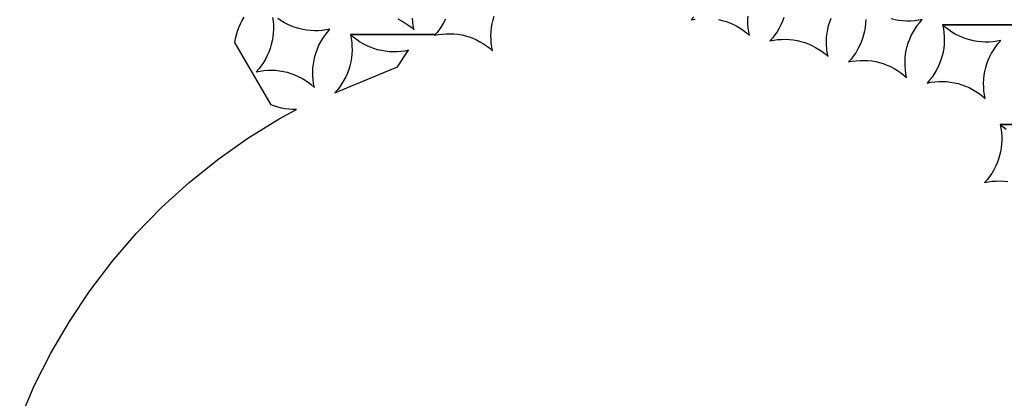
# Model space of a CAD drawing. Units: millimetres. Extents: x -198384 to 15940, y -21376 to 380741.
# Drawn here: x -1686 to -1359, y 7018 to 7144 of the extents above; entities that cross this region are included whole.
import ezdxf

# ---------------------------------------------------------------- set-up
doc = ezdxf.new("R2010")
doc.units = ezdxf.units.MM
doc.layers.add('design', color=1, linetype='Continuous')

msp = doc.modelspace()

# ---------------------------------------------------------------- linework, layer by layer
at = {"layer": 'design'}
for points in [[(-1686.01, 7010.98), (-1681.19, 7022.2), (-1675.69, 7033.11), (-1669.53, 7043.66), (-1662.75, 7053.82), (-1655.35, 7063.54), (-1647.38, 7072.8), (-1638.86, 7081.55), (-1629.82, 7089.76), (-1620.29, 7097.4), (-1610.31, 7104.45), (-1599.93, 7110.88), (-1594.2, 7114.06), (-1595.43, 7114.06), (-1596.65, 7114.13), (-1597.87, 7114.27), (-1599.08, 7114.48), (-1600.28, 7114.76), (-1601.45, 7115.11), (-1602.61, 7115.52), (-1614.62, 7136.32), (-1614.39, 7137.58), (-1614.08, 7138.83), (-1613.7, 7140.05), (-1613.25, 7141.25), (-1612.73, 7142.41), (-1612.14, 7143.55), (-1611.48, 7144.65)], [(-1602.11, 7144.58), (-1601.93, 7143.3), (-1601.83, 7142), (-1601.82, 7140.7), (-1601.88, 7139.4), (-1602.02, 7138.1), (-1602.24, 7136.82), (-1602.54, 7135.55), (-1602.91, 7134.31), (-1603.36, 7133.09), (-1603.89, 7131.9), (-1604.48, 7130.74), (-1605.15, 7129.62), (-1605.88, 7128.55), (-1606.68, 7127.52), (-1607.54, 7126.54), (-1606.26, 7126.8), (-1604.97, 7126.97), (-1603.68, 7127.07), (-1602.38, 7127.09), (-1601.08, 7127.03), (-1599.78, 7126.89), (-1598.5, 7126.67), (-1597.23, 7126.37), (-1595.99, 7125.99), (-1594.77, 7125.54), (-1593.58, 7125.02), (-1592.42, 7124.42), (-1591.3, 7123.76), (-1590.23, 7123.02), (-1589.2, 7122.23), (-1588.22, 7121.37), (-1588.48, 7122.64), (-1588.65, 7123.93), (-1588.75, 7125.23), (-1588.77, 7126.53), (-1588.71, 7127.83), (-1588.57, 7129.12), (-1588.35, 7130.41), (-1588.05, 7131.67), (-1587.67, 7132.92), (-1587.22, 7134.14), (-1586.7, 7135.33), (-1586.1, 7136.49), (-1585.44, 7137.6), (-1584.7, 7138.68), (-1583.9, 7139.71), (-1583.05, 7140.68), (-1584.32, 7140.43), (-1585.61, 7140.25), (-1586.91, 7140.15), (-1588.21, 7140.14), (-1589.51, 7140.2), (-1590.8, 7140.34), (-1592.08, 7140.56), (-1593.35, 7140.86), (-1594.6, 7141.23), (-1595.82, 7141.68), (-1597.01, 7142.21), (-1598.17, 7142.8), (-1599.28, 7143.47), (-1600.36, 7144.2)], [(-1544.74, 7144), (-1545.34, 7142.84), (-1546, 7141.73), (-1546.74, 7140.65), (-1547.53, 7139.62), (-1548.19, 7138.87), (-1576.28, 7138.87), (-1576.03, 7137.6), (-1575.85, 7136.31), (-1575.75, 7135.01), (-1575.74, 7133.71), (-1575.8, 7132.41), (-1575.94, 7131.12), (-1576.16, 7129.83), (-1576.46, 7128.57), (-1576.83, 7127.32), (-1577.28, 7126.1), (-1577.81, 7124.91), (-1578.4, 7123.75), (-1579.07, 7122.63), (-1579.8, 7121.56), (-1580.6, 7120.53), (-1581.46, 7119.55), (-1560.67, 7128.23), (-1556.97, 7133.7), (-1558.24, 7133.44), (-1559.53, 7133.26), (-1560.83, 7133.17), (-1562.13, 7133.15), (-1563.43, 7133.21), (-1564.72, 7133.35), (-1566, 7133.57), (-1567.27, 7133.87), (-1568.52, 7134.24), (-1569.74, 7134.7), (-1570.93, 7135.22), (-1572.09, 7135.82), (-1573.2, 7136.48), (-1574.28, 7137.22), (-1575.31, 7138.01), (-1576.28, 7138.87), (-1548.19, 7138.87), (-1548.39, 7138.65), (-1547.12, 7138.9), (-1545.83, 7139.08), (-1544.53, 7139.18), (-1543.23, 7139.19), (-1541.93, 7139.13), (-1540.63, 7138.99), (-1539.35, 7138.77), (-1538.09, 7138.47), (-1536.84, 7138.1), (-1535.62, 7137.65), (-1534.43, 7137.12), (-1533.27, 7136.53), (-1532.15, 7135.86), (-1531.08, 7135.13), (-1530.05, 7134.33), (-1529.07, 7133.47), (-1529.33, 7134.75), (-1529.51, 7136.03), (-1529.6, 7137.33), (-1529.62, 7138.63), (-1529.56, 7139.93), (-1529.42, 7141.23), (-1529.2, 7142.51), (-1528.9, 7143.78), (-1528.52, 7145.02)], [(-1560.51, 7144.11), (-1559.35, 7143.51), (-1558.23, 7142.85), (-1557.16, 7142.11), (-1556.13, 7141.32), (-1555.15, 7140.46), (-1555.41, 7141.73), (-1555.59, 7143.02), (-1555.68, 7144.32)], [(-1462.3, 7144.74), (-1463.16, 7143.76), (-1461.89, 7144.02)], [(-1454.12, 7143.89), (-1452.86, 7143.59), (-1451.61, 7143.21), (-1450.39, 7142.76), (-1449.2, 7142.24), (-1448.04, 7141.64), (-1446.93, 7140.98), (-1445.85, 7140.24), (-1444.82, 7139.44), (-1443.85, 7138.59), (-1444.1, 7139.86), (-1444.28, 7141.15), (-1444.37, 7142.45), (-1444.39, 7143.75), (-1444.33, 7145.05)], [(-1432.46, 7144.54), (-1432.91, 7143.32), (-1433.43, 7142.13), (-1434.03, 7140.97), (-1434.69, 7139.85), (-1435.43, 7138.78), (-1436.22, 7137.75), (-1437.08, 7136.77), (-1435.81, 7137.03), (-1434.52, 7137.21), (-1433.22, 7137.3), (-1431.92, 7137.32), (-1430.62, 7137.26), (-1429.33, 7137.12), (-1428.04, 7136.9), (-1426.78, 7136.6), (-1425.53, 7136.23), (-1424.31, 7135.77), (-1423.12, 7135.25), (-1421.96, 7134.65), (-1420.85, 7133.99), (-1419.77, 7133.25), (-1418.74, 7132.46), (-1417.77, 7131.6), (-1418.02, 7132.87), (-1418.2, 7134.16), (-1418.29, 7135.46), (-1418.31, 7136.76), (-1418.25, 7138.06), (-1418.11, 7139.35), (-1417.89, 7140.64), (-1417.59, 7141.9), (-1417.22, 7143.15), (-1416.77, 7144.37)], [(-1405.28, 7143.94), (-1405.34, 7142.64), (-1405.48, 7141.35), (-1405.7, 7140.06), (-1406, 7138.8), (-1406.38, 7137.55), (-1406.83, 7136.33), (-1407.35, 7135.14), (-1407.95, 7133.98), (-1408.61, 7132.87), (-1409.35, 7131.79), (-1410.14, 7130.76), (-1411, 7129.79), (-1409.73, 7130.04), (-1408.44, 7130.22), (-1407.14, 7130.32), (-1405.84, 7130.33), (-1404.54, 7130.27), (-1403.25, 7130.13), (-1401.96, 7129.91), (-1400.7, 7129.61), (-1399.45, 7129.24), (-1398.23, 7128.79), (-1397.04, 7128.26), (-1395.88, 7127.67), (-1394.77, 7127), (-1393.69, 7126.27), (-1392.66, 7125.47), (-1391.69, 7124.61), (-1391.94, 7125.89), (-1392.12, 7127.17), (-1392.21, 7128.47), (-1392.23, 7129.77), (-1392.17, 7131.07), (-1392.03, 7132.37), (-1391.81, 7133.65), (-1391.51, 7134.92), (-1391.14, 7136.16), (-1390.69, 7137.38), (-1390.16, 7138.57), (-1389.57, 7139.73), (-1388.9, 7140.85), (-1388.17, 7141.92), (-1387.37, 7142.95), (-1386.51, 7143.93), (-1387.78, 7143.67), (-1389.07, 7143.5), (-1390.37, 7143.4), (-1391.67, 7143.38), (-1392.97, 7143.44), (-1394.27, 7143.58), (-1395.55, 7143.8), (-1396.82, 7144.1)], [(-1351.66, 7142.12), (-1379.75, 7142.12), (-1379.49, 7140.84), (-1379.32, 7139.55), (-1379.22, 7138.25), (-1379.2, 7136.95), (-1379.26, 7135.65), (-1379.4, 7134.36), (-1379.62, 7133.08), (-1379.92, 7131.81), (-1380.3, 7130.56), (-1380.75, 7129.34), (-1381.27, 7128.15), (-1381.87, 7127), (-1382.53, 7125.88), (-1383.27, 7124.8), (-1384.06, 7123.77), (-1384.92, 7122.8), (-1383.65, 7123.05), (-1382.36, 7123.23), (-1381.06, 7123.33), (-1379.76, 7123.35), (-1378.46, 7123.28), (-1377.17, 7123.14), (-1375.88, 7122.92), (-1374.62, 7122.62), (-1373.37, 7122.25), (-1372.15, 7121.8), (-1370.96, 7121.27), (-1369.8, 7120.68), (-1368.69, 7120.01), (-1367.61, 7119.28), (-1366.58, 7118.48), (-1365.61, 7117.62), (-1365.86, 7118.9), (-1366.04, 7120.19), (-1366.13, 7121.48), (-1366.15, 7122.78), (-1366.09, 7124.08), (-1365.95, 7125.38), (-1365.73, 7126.66), (-1365.43, 7127.93), (-1365.06, 7129.17), (-1364.61, 7130.39), (-1364.08, 7131.58), (-1363.49, 7132.74), (-1362.82, 7133.86), (-1362.09, 7134.93), (-1361.29, 7135.96), (-1360.43, 7136.94), (-1361.7, 7136.68), (-1362.99, 7136.51), (-1364.29, 7136.41), (-1365.59, 7136.39), (-1366.89, 7136.45), (-1368.19, 7136.59), (-1369.47, 7136.81), (-1370.74, 7137.11), (-1371.98, 7137.49), (-1373.2, 7137.94), (-1374.39, 7138.46), (-1375.55, 7139.06), (-1376.67, 7139.73), (-1377.74, 7140.46), (-1378.77, 7141.26), (-1379.75, 7142.12), (-1351.66, 7142.12)], [(-1332.56, 7109.05), (-1360.66, 7109.05), (-1360.4, 7107.77), (-1360.22, 7106.48), (-1360.13, 7105.19), (-1360.11, 7103.88), (-1360.17, 7102.58), (-1360.31, 7101.29), (-1360.53, 7100.01), (-1360.83, 7098.74), (-1361.2, 7097.5), (-1361.65, 7096.27), (-1362.18, 7095.08), (-1362.78, 7093.93), (-1363.44, 7092.81), (-1364.18, 7091.73), (-1364.97, 7090.71), (-1365.83, 7089.73), (-1364.56, 7089.98), (-1363.27, 7090.16), (-1361.97, 7090.26), (-1360.67, 7090.28), (-1359.37, 7090.22), (-1358.07, 7090.07)], [(-1358.65, 7107.39), (-1359.68, 7108.19), (-1360.66, 7109.05), (-1332.56, 7109.05)]]:
    msp.add_lwpolyline(points, dxfattribs=at)

doc.saveas('drawing.dxf')
